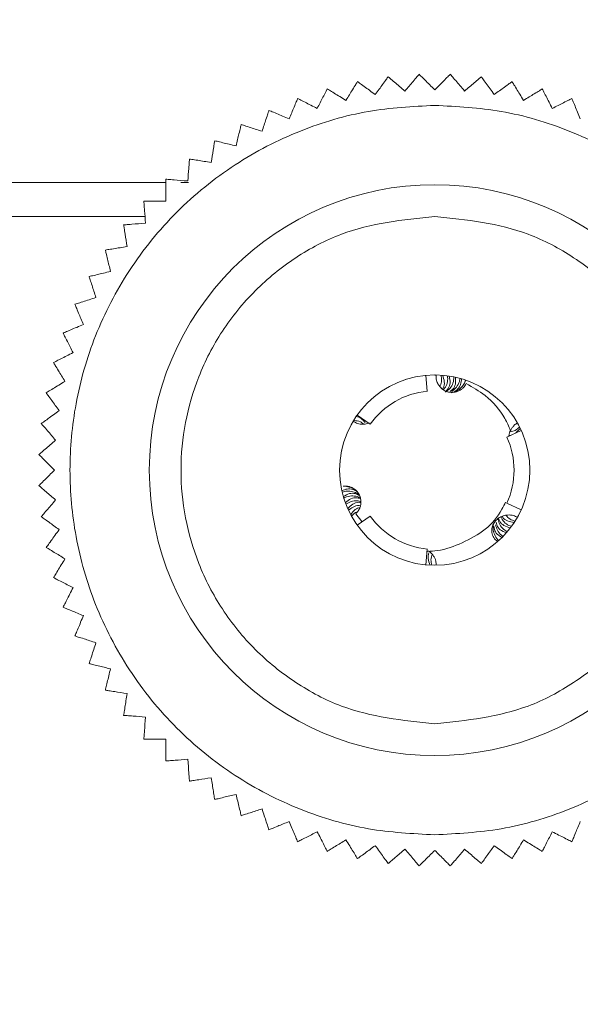
# Model space of a CAD drawing. Units: millimetres. Extents: x -44 to 4475, y 169 to 3206.
# Drawn here: x 1327 to 1345, y 2306 to 2337 of the extents above; entities that cross this region are included whole.
import ezdxf

# ---------------------------------------------------------------- set-up
doc = ezdxf.new("R2010")
doc.units = ezdxf.units.MM
doc.layers.add('2', color=7, linetype='Continuous')
doc.dimstyles.new('ISO-25', dxfattribs={"dimtxt": 2.5, "dimasz": 2.5, "dimexe": 1.25, "dimexo": 0.625, "dimtad": 1, "dimtxsty": 'Standard', "dimcen": 2.5, "dimadec": 0, "dimazin": 0, "dimtfac": 1, "dimtmove": 0, "dimatfit": 3, "dimfxl": 1, "dimarcsym": 0})

# ---------------------------------------------------------------- blocks, each defined once
blk = doc.blocks.new('*D468')
at = {"layer": '2', "color": 0, "linetype": 'ByBlock', "lineweight": -2}
for p, q in [((871.454, 2536.364), (871.454, 371.066)), ((1465.454, 2536.364), (1465.454, 371.066)), ((896.454, 372.316), (1440.454, 372.316))]:
    blk.add_line(p, q, dxfattribs=at)
at = {"layer": '2', "color": 0, "linetype": 'ByBlock'}
for points in [[(896.454, 376.483), (896.454, 368.15), (871.454, 372.316)], [(1440.454, 376.483), (1440.454, 368.15), (1465.454, 372.316)]]:
    blk.add_solid(points, dxfattribs=at)
at = {"layer": 'Defpoints', "color": 0, "linetype": 'ByBlock'}
for p in [(871.454, 2536.989), (1465.454, 2536.989), (1465.454, 372.316)]:
    blk.add_point(p, dxfattribs=at)
at = {"layer": '2', "color": 0, "linetype": 'ByBlock', "insert": (1168.454, 385.441), "char_height": 25, "attachment_point": 5}
blk.add_mtext('594', dxfattribs=at)
blk = doc.blocks.new('*D469')
at = {"layer": '2', "color": 0, "linetype": 'ByBlock', "lineweight": -2}
for p, q in [((2184.468, 2364.294), (428.407, 2364.294)), ((429.657, 2339.294), (429.657, 834.294)), ((2184.468, 809.294), (428.407, 809.294))]:
    blk.add_line(p, q, dxfattribs=at)
at = {"layer": '2', "color": 0, "linetype": 'ByBlock'}
for points in [[(425.491, 2339.294), (433.824, 2339.294), (429.657, 2364.294)], [(425.491, 834.294), (433.824, 834.294), (429.657, 809.294)]]:
    blk.add_solid(points, dxfattribs=at)
at = {"layer": 'Defpoints', "color": 0, "linetype": 'ByBlock'}
for p in [(2185.093, 2364.294), (429.657, 809.294), (2185.093, 809.294)]:
    blk.add_point(p, dxfattribs=at)
at = {"layer": '2', "color": 0, "linetype": 'ByBlock', "insert": (416.532, 1586.794), "char_height": 25, "attachment_point": 5, "rotation": 90}
blk.add_mtext('1555', dxfattribs=at)

msp = doc.modelspace()

# ---------------------------------------------------------------- linework, layer by layer
at = {"color": 8, "linetype": 'Continuous', "lineweight": 15}
for p, q in [((1331.976, 2332.366), (1004.932, 2332.366)), ((1332.686, 2332.366), (1332.45, 2332.366))]:
    msp.add_line(p, q, dxfattribs=at)
at = {"color": 7, "linetype": 'Continuous', "lineweight": 15}
for p, q in [((1331.32, 2331.294), (1005.588, 2331.294)), ((1340.499, 2326.294), (1340.499, 2326.29)), ((1339.53, 2326.149), (1339.537, 2326.151)), ((1340.219, 2325.783), (1340.173, 2326.281)), ((1337.979, 2324.991), (1338.008, 2325.032)), ((1338.415, 2324.742), (1338.008, 2325.031)), ((1342.726, 2324.336), (1343.181, 2324.544)), ((1342.847, 2324.55), (1342.846, 2324.547)), ((1343.151, 2324.607), (1343.013, 2324.467)), ((1337.52, 2323.922), (1337.519, 2323.916)), ((1342.726, 2322.253), (1343.181, 2322.044)), ((1337.932, 2321.67), (1337.93, 2321.673)), ((1338.157, 2321.672), (1337.965, 2321.921)), ((1338.415, 2321.847), (1338.008, 2321.558)), ((1340.219, 2320.805), (1340.173, 2320.308))]:
    msp.add_line(p, q, dxfattribs=at)
for radius in [9, 3]:
    msp.add_circle((1340.454, 2323.294), radius, dxfattribs=at)
for start, end in [(95.3757, 144.6243), (335.3757, 24.6243), (215.3757, 264.6243)]:
    msp.add_arc((1340.454, 2323.294), 2.5, start, end, dxfattribs=at)
for points, knots in [([(1338.986, 2335.698), (1338.968, 2335.674), (1338.933, 2335.625), (1338.792, 2335.431), (1338.659, 2335.249), (1338.578, 2335.137)], [0, 0, 0, 0, 0.280969, 0.560261, 1, 1, 1, 1]), ([(1339.513, 2335.247), (1339.397, 2335.347), (1339.211, 2335.505), (1339.041, 2335.651), (1339.002, 2335.684), (1338.986, 2335.698)], [0, 0, 0, 0, 0.486389, 0.776732, 1, 1, 1, 1]), ([(1339.963, 2335.775), (1339.944, 2335.752), (1339.905, 2335.706), (1339.749, 2335.524), (1339.603, 2335.353), (1339.513, 2335.247)], [0, 0, 0, 0, 0.280977, 0.560241, 1, 1, 1, 1]), ([(1340.454, 2335.284), (1340.346, 2335.392), (1340.173, 2335.565), (1340.015, 2335.723), (1339.979, 2335.759), (1339.963, 2335.775)], [0, 0, 0, 0, 0.486395, 0.77673, 1, 1, 1, 1]), ([(1340.944, 2335.775), (1340.923, 2335.754), (1340.88, 2335.711), (1340.711, 2335.542), (1340.551, 2335.382), (1340.454, 2335.284)], [0, 0, 0, 0, 0.280967, 0.560257, 1, 1, 1, 1]), ([(1341.394, 2335.247), (1341.295, 2335.364), (1341.137, 2335.549), (1340.991, 2335.719), (1340.958, 2335.758), (1340.944, 2335.775)], [0, 0, 0, 0, 0.486382, 0.776732, 1, 1, 1, 1]), ([(1341.922, 2335.698), (1341.899, 2335.678), (1341.853, 2335.639), (1341.671, 2335.484), (1341.5, 2335.337), (1341.394, 2335.247)], [0, 0, 0, 0, 0.280972, 0.560236, 1, 1, 1, 1]), ([(1342.329, 2335.137), (1342.24, 2335.26), (1342.096, 2335.458), (1341.965, 2335.639), (1341.935, 2335.68), (1341.922, 2335.698)], [0, 0, 0, 0, 0.486378, 0.776725, 1, 1, 1, 1]), ([(1337.063, 2335.315), (1337.05, 2335.289), (1337.023, 2335.235), (1336.914, 2335.022), (1336.811, 2334.821), (1336.749, 2334.698)], [0, 0, 0, 0, 0.28097, 0.560242, 1, 1, 1, 1]), ([(1337.655, 2334.953), (1337.524, 2335.033), (1337.316, 2335.16), (1337.126, 2335.278), (1337.082, 2335.304), (1337.063, 2335.315)], [0, 0, 0, 0, 0.486375, 0.776729, 1, 1, 1, 1]), ([(1338.017, 2335.544), (1338.001, 2335.519), (1337.97, 2335.468), (1337.845, 2335.264), (1337.727, 2335.071), (1337.655, 2334.953)], [0, 0, 0, 0, 0.280967, 0.560217, 1, 1, 1, 1]), ([(1338.578, 2335.137), (1338.454, 2335.227), (1338.257, 2335.37), (1338.076, 2335.502), (1338.035, 2335.531), (1338.017, 2335.544)], [0, 0, 0, 0, 0.486386, 0.776724, 1, 1, 1, 1]), ([(1342.89, 2335.544), (1342.866, 2335.527), (1342.818, 2335.492), (1342.624, 2335.351), (1342.441, 2335.218), (1342.329, 2335.137)], [0, 0, 0, 0, 0.28097, 0.560257, 1, 1, 1, 1]), ([(1343.253, 2334.953), (1343.173, 2335.083), (1343.045, 2335.291), (1342.928, 2335.482), (1342.902, 2335.526), (1342.89, 2335.544)], [0, 0, 0, 0, 0.486391, 0.776736, 1, 1, 1, 1]), ([(1343.844, 2335.315), (1343.818, 2335.3), (1343.767, 2335.268), (1343.563, 2335.143), (1343.371, 2335.025), (1343.253, 2334.953)], [0, 0, 0, 0, 0.28097, 0.560233, 1, 1, 1, 1]), ([(1344.159, 2334.698), (1344.089, 2334.834), (1343.979, 2335.051), (1343.877, 2335.251), (1343.854, 2335.296), (1343.844, 2335.315)], [0, 0, 0, 0, 0.486392, 0.776722, 1, 1, 1, 1]), ([(1336.131, 2335.012), (1336.119, 2334.985), (1336.096, 2334.929), (1336.005, 2334.708), (1335.918, 2334.499), (1335.865, 2334.372)], [0, 0, 0, 0, 0.280962, 0.560235, 1, 1, 1, 1]), ([(1336.749, 2334.698), (1336.612, 2334.767), (1336.395, 2334.878), (1336.196, 2334.979), (1336.15, 2335.002), (1336.131, 2335.012)], [0, 0, 0, 0, 0.486387, 0.776718, 1, 1, 1, 1]), ([(1344.777, 2335.012), (1344.75, 2334.999), (1344.696, 2334.972), (1344.483, 2334.863), (1344.282, 2334.76), (1344.159, 2334.698)], [0, 0, 0, 0, 0.280973, 0.560251, 1, 1, 1, 1]), ([(1345.042, 2334.372), (1344.984, 2334.513), (1344.89, 2334.738), (1344.805, 2334.945), (1344.785, 2334.992), (1344.777, 2335.012)], [0, 0, 0, 0, 0.486393, 0.77673, 1, 1, 1, 1]), ([(1340.454, 2334.794), (1339.752, 2334.757), (1338.307, 2334.68), (1336.164, 2334.04), (1334.103, 2332.98), (1332.264, 2331.484), (1330.77, 2329.645), (1329.702, 2327.584), (1329.086, 2325.441), (1328.889, 2323.294), (1329.086, 2321.148), (1329.702, 2319.005), (1330.77, 2316.944), (1332.264, 2315.105), (1334.103, 2313.609), (1336.164, 2312.548), (1338.307, 2311.909), (1339.752, 2311.832), (1340.454, 2311.794)], [0, 0, 0, 0, 0.058258, 0.120006, 0.184321, 0.250001, 0.31568, 0.379995, 0.441742, 0.499999, 0.558258, 0.620006, 0.684321, 0.75, 0.81568, 0.879994, 0.941742, 1, 1, 1, 1]), ([(1340.454, 2311.794), (1341.155, 2311.832), (1342.6, 2311.909), (1344.743, 2312.548), (1346.804, 2313.609), (1348.643, 2315.105), (1350.137, 2316.944), (1351.205, 2319.005), (1351.821, 2321.148), (1352.018, 2323.294), (1351.821, 2325.441), (1351.205, 2327.584), (1350.137, 2329.645), (1348.643, 2331.484), (1346.804, 2332.98), (1344.743, 2334.04), (1342.6, 2334.68), (1341.155, 2334.757), (1340.454, 2334.794)], [0, 0, 0, 0, 0.058258, 0.120005, 0.18432, 0.25, 0.315679, 0.379994, 0.441742, 0.500001, 0.558258, 0.620005, 0.68432, 0.749999, 0.81568, 0.879994, 0.941742, 1, 1, 1, 1]), ([(1335.225, 2334.637), (1335.215, 2334.609), (1335.197, 2334.551), (1335.123, 2334.324), (1335.053, 2334.109), (1335.01, 2333.978)], [0, 0, 0, 0, 0.280975, 0.560222, 1, 1, 1, 1]), ([(1335.865, 2334.372), (1335.724, 2334.43), (1335.499, 2334.524), (1335.292, 2334.609), (1335.245, 2334.629), (1335.225, 2334.637)], [0, 0, 0, 0, 0.486377, 0.776721, 1, 1, 1, 1]), ([(1334.351, 2334.192), (1334.344, 2334.163), (1334.33, 2334.104), (1334.274, 2333.872), (1334.221, 2333.652), (1334.189, 2333.518)], [0, 0, 0, 0, 0.280978, 0.560265, 1, 1, 1, 1]), ([(1335.01, 2333.978), (1334.865, 2334.025), (1334.633, 2334.1), (1334.42, 2334.169), (1334.372, 2334.185), (1334.351, 2334.192)], [0, 0, 0, 0, 0.486381, 0.776719, 1, 1, 1, 1]), ([(1333.515, 2333.68), (1333.51, 2333.65), (1333.501, 2333.591), (1333.463, 2333.354), (1333.428, 2333.131), (1333.406, 2332.995)], [0, 0, 0, 0, 0.280969, 0.560249, 1, 1, 1, 1]), ([(1334.189, 2333.518), (1334.04, 2333.553), (1333.803, 2333.61), (1333.585, 2333.663), (1333.536, 2333.674), (1333.515, 2333.68)], [0, 0, 0, 0, 0.486373, 0.776721, 1, 1, 1, 1]), ([(1332.721, 2333.103), (1332.719, 2333.073), (1332.714, 2333.013), (1332.695, 2332.775), (1332.678, 2332.55), (1332.667, 2332.412)], [0, 0, 0, 0, 0.280961, 0.560236, 1, 1, 1, 1]), ([(1333.406, 2332.995), (1333.255, 2333.018), (1333.014, 2333.057), (1332.793, 2333.092), (1332.743, 2333.1), (1332.721, 2333.103)], [0, 0, 0, 0, 0.486379, 0.776723, 1, 1, 1, 1]), ([(1331.976, 2332.466), (1331.976, 2332.436), (1331.976, 2332.376), (1331.976, 2332.137), (1331.976, 2331.911), (1331.976, 2331.773)], [0, 0, 0, 0, 0.280983, 0.560219, 1, 1, 1, 1]), ([(1332.667, 2332.412), (1332.515, 2332.424), (1332.271, 2332.443), (1332.048, 2332.46), (1331.998, 2332.464), (1331.976, 2332.466)], [0, 0, 0, 0, 0.48638, 0.776723, 1, 1, 1, 1]), ([(1331.282, 2331.773), (1331.284, 2331.743), (1331.289, 2331.683), (1331.308, 2331.444), (1331.326, 2331.219), (1331.336, 2331.081)], [0, 0, 0, 0, 0.280962, 0.560237, 1, 1, 1, 1]), ([(1331.976, 2331.773), (1331.823, 2331.773), (1331.579, 2331.773), (1331.355, 2331.773), (1331.304, 2331.773), (1331.282, 2331.773)], [0, 0, 0, 0, 0.486377, 0.7767246, 1, 1, 1, 1]), ([(1340.454, 2315.294), (1339.447, 2315.401), (1337.899, 2315.566), (1336.036, 2316.563), (1334.756, 2317.596), (1333.717, 2318.877), (1332.751, 2320.74), (1332.26, 2323.294), (1332.751, 2325.849), (1333.717, 2327.711), (1334.756, 2328.993), (1336.036, 2330.026), (1337.899, 2331.023), (1339.447, 2331.188), (1340.454, 2331.294)], [0, 0, 0, 0, 0.119729, 0.18418, 0.249999, 0.315819, 0.380272, 0.500001, 0.619727, 0.68418, 0.75, 0.815819, 0.880272, 1, 1, 1, 1]), ([(1340.454, 2331.294), (1341.46, 2331.188), (1343.008, 2331.023), (1344.871, 2330.026), (1346.151, 2328.993), (1347.19, 2327.711), (1348.156, 2325.849), (1348.647, 2323.294), (1348.156, 2320.74), (1347.19, 2318.877), (1346.151, 2317.596), (1344.871, 2316.563), (1343.008, 2315.566), (1341.46, 2315.401), (1340.454, 2315.294)], [0, 0, 0, 0, 0.119728, 0.184181, 0.25, 0.315819, 0.380273, 0.499999, 0.619728, 0.684181, 0.750001, 0.81582, 0.880272, 1, 1, 1, 1]), ([(1331.336, 2331.081), (1331.184, 2331.069), (1330.941, 2331.05), (1330.718, 2331.033), (1330.667, 2331.029), (1330.645, 2331.027)], [0, 0, 0, 0, 0.48638, 0.776723, 1, 1, 1, 1]), ([(1330.645, 2331.027), (1330.65, 2330.997), (1330.659, 2330.938), (1330.697, 2330.702), (1330.732, 2330.479), (1330.754, 2330.342)], [0, 0, 0, 0, 0.280979, 0.560233, 1, 1, 1, 1]), ([(1330.754, 2330.342), (1330.603, 2330.318), (1330.362, 2330.28), (1330.141, 2330.245), (1330.09, 2330.237), (1330.069, 2330.234)], [0, 0, 0, 0, 0.486379, 0.776723, 1, 1, 1, 1]), ([(1330.069, 2330.234), (1330.076, 2330.204), (1330.09, 2330.146), (1330.146, 2329.913), (1330.198, 2329.694), (1330.231, 2329.559)], [0, 0, 0, 0, 0.280979, 0.560264, 1, 1, 1, 1]), ([(1330.231, 2329.559), (1330.082, 2329.524), (1329.845, 2329.467), (1329.627, 2329.414), (1329.578, 2329.403), (1329.556, 2329.397)], [0, 0, 0, 0, 0.486386, 0.77672, 1, 1, 1, 1]), ([(1329.556, 2329.397), (1329.566, 2329.369), (1329.584, 2329.312), (1329.658, 2329.084), (1329.728, 2328.869), (1329.771, 2328.738)], [0, 0, 0, 0, 0.280975, 0.560261, 1, 1, 1, 1]), ([(1329.771, 2328.738), (1329.625, 2328.691), (1329.393, 2328.615), (1329.18, 2328.546), (1329.132, 2328.53), (1329.111, 2328.524)], [0, 0, 0, 0, 0.486384, 0.776723, 1, 1, 1, 1]), ([(1329.111, 2328.524), (1329.123, 2328.496), (1329.145, 2328.44), (1329.237, 2328.219), (1329.324, 2328.011), (1329.376, 2327.883)], [0, 0, 0, 0, 0.280989, 0.560265, 1, 1, 1, 1]), ([(1329.376, 2327.883), (1329.235, 2327.824), (1329.01, 2327.731), (1328.803, 2327.645), (1328.756, 2327.626), (1328.736, 2327.617)], [0, 0, 0, 0, 0.486386, 0.776725, 1, 1, 1, 1]), ([(1328.736, 2327.617), (1328.749, 2327.591), (1328.777, 2327.537), (1328.885, 2327.324), (1328.988, 2327.123), (1329.051, 2327)], [0, 0, 0, 0, 0.28097, 0.560242, 1, 1, 1, 1]), ([(1329.051, 2327), (1328.914, 2326.93), (1328.697, 2326.819), (1328.498, 2326.718), (1328.452, 2326.695), (1328.433, 2326.685)], [0, 0, 0, 0, 0.48638, 0.77672, 1, 1, 1, 1]), ([(1328.433, 2326.685), (1328.448, 2326.659), (1328.48, 2326.608), (1328.605, 2326.404), (1328.723, 2326.211), (1328.795, 2326.093)], [0, 0, 0, 0, 0.28097, 0.560254, 1, 1, 1, 1]), ([(1340.454, 2326.294), (1340.457, 2326.294), (1340.466, 2326.293), (1340.481, 2326.292), (1340.493, 2326.291), (1340.499, 2326.29)], [0, 0, 0, 0, 0.2022586, 0.601229, 1, 1, 1, 1]), ([(1340.499, 2326.29), (1340.498, 2326.263), (1340.495, 2326.208), (1340.511, 2326.106), (1340.543, 2326.038), (1340.564, 2325.995)], [0, 0, 0, 0, 0.2678664, 0.5358709, 1, 1, 1, 1]), ([(1340.63, 2325.963), (1340.648, 2326.014), (1340.684, 2326.121), (1340.662, 2326.231), (1340.651, 2326.288)], [0, 0, 0, 0, 0.480038, 1, 1, 1, 1]), ([(1328.795, 2326.093), (1328.665, 2326.014), (1328.457, 2325.886), (1328.266, 2325.769), (1328.223, 2325.743), (1328.204, 2325.731)], [0, 0, 0, 0, 0.4863878, 0.776718, 1, 1, 1, 1]), ([(1340.564, 2325.995), (1340.596, 2325.949), (1340.645, 2325.88), (1340.737, 2325.815), (1340.812, 2325.778), (1340.891, 2325.754), (1340.974, 2325.743), (1341.058, 2325.746), (1341.139, 2325.763), (1341.217, 2325.793), (1341.289, 2325.836), (1341.352, 2325.89), (1341.406, 2325.952), (1341.432, 2326), (1341.445, 2326.024)], [0, 0, 0, 0, 0.155682, 0.232672, 0.309656, 0.386642, 0.463624, 0.540618, 0.6176, 0.694593, 0.771575, 0.84856, 0.923269, 1, 1, 1, 1]), ([(1340.701, 2326.284), (1340.724, 2326.215), (1340.768, 2326.084), (1340.752, 2325.926), (1340.705, 2325.861), (1340.695, 2325.848)], [0, 0, 0, 0, 0.473843, 0.895059, 1, 1, 1, 1]), ([(1340.72, 2325.83), (1340.744, 2325.855), (1340.815, 2325.929), (1340.866, 2326.084), (1340.861, 2326.207), (1340.858, 2326.267)], [0, 0, 0, 0, 0.206227, 0.615449, 1, 1, 1, 1]), ([(1340.907, 2326.26), (1340.923, 2326.188), (1340.952, 2326.054), (1340.899, 2325.876), (1340.822, 2325.795), (1340.789, 2325.761)], [0, 0, 0, 0, 0.397501, 0.745173, 1, 1, 1, 1]), ([(1340.797, 2325.756), (1340.847, 2325.793), (1340.949, 2325.87), (1341.041, 2326.039), (1341.054, 2326.166), (1341.06, 2326.233)], [0, 0, 0, 0, 0.3059906, 0.6364995, 1, 1, 1, 1]), ([(1341.108, 2326.222), (1341.112, 2326.15), (1341.121, 2326.016), (1341.05, 2325.858), (1340.971, 2325.801), (1340.944, 2325.782)], [0, 0, 0, 0, 0.434018, 0.805901, 1, 1, 1, 1]), ([(1340.955, 2325.768), (1340.974, 2325.776), (1341.047, 2325.809), (1341.147, 2325.919), (1341.227, 2326.055), (1341.246, 2326.153), (1341.253, 2326.186)], [0, 0, 0, 0, 0.103962, 0.421297, 0.803514, 1, 1, 1, 1]), ([(1340.979, 2325.735), (1341.018, 2325.744), (1341.122, 2325.769), (1341.262, 2325.864), (1341.374, 2325.992), (1341.413, 2326.089), (1341.43, 2326.131)], [0, 0, 0, 0, 0.177453, 0.473707, 0.77492, 1, 1, 1, 1]), ([(1341.297, 2326.174), (1341.292, 2326.113), (1341.283, 2325.992), (1341.185, 2325.847), (1341.084, 2325.761), (1341.014, 2325.748), (1341.005, 2325.747)], [0, 0, 0, 0, 0.325895, 0.652611, 0.953147, 1, 1, 1, 1]), ([(1341.445, 2326.024), (1341.65, 2325.907), (1342.131, 2325.632), (1342.598, 2325.09), (1342.788, 2324.675), (1342.846, 2324.547)], [0, 0, 0, 0, 0.340413, 0.797534, 1, 1, 1, 1]), ([(1328.204, 2325.731), (1328.221, 2325.707), (1328.257, 2325.658), (1328.397, 2325.465), (1328.53, 2325.282), (1328.611, 2325.17)], [0, 0, 0, 0, 0.280969, 0.560261, 1, 1, 1, 1]), ([(1328.611, 2325.17), (1328.488, 2325.08), (1328.29, 2324.937), (1328.109, 2324.805), (1328.068, 2324.775), (1328.05, 2324.762)], [0, 0, 0, 0, 0.48638, 0.776715, 1, 1, 1, 1]), ([(1328.05, 2324.762), (1328.07, 2324.74), (1328.109, 2324.694), (1328.264, 2324.512), (1328.411, 2324.34), (1328.501, 2324.235)], [0, 0, 0, 0, 0.28098, 0.560242, 1, 1, 1, 1]), ([(1337.879, 2324.834), (1337.902, 2324.819), (1337.949, 2324.789), (1338.046, 2324.75), (1338.122, 2324.744), (1338.17, 2324.74)], [0, 0, 0, 0, 0.267593, 0.535094, 1, 1, 1, 1]), ([(1337.893, 2324.858), (1337.969, 2324.852), (1338.088, 2324.844), (1338.176, 2324.772), (1338.208, 2324.746)], [0, 0, 0, 0, 0.633938, 1, 1, 1, 1]), ([(1338.262, 2324.791), (1338.223, 2324.838), (1338.145, 2324.93), (1338.034, 2324.97), (1337.979, 2324.991)], [0, 0, 0, 0, 0.506864, 1, 1, 1, 1]), ([(1338.17, 2324.74), (1338.227, 2324.744), (1338.301, 2324.75), (1338.368, 2324.782), (1338.384, 2324.79)], [0, 0, 0, 0, 0.761576, 1, 1, 1, 1]), ([(1342.847, 2324.55), (1342.863, 2324.578), (1342.894, 2324.636), (1342.964, 2324.718), (1343.024, 2324.759), (1343.059, 2324.782)], [0, 0, 0, 0, 0.300067, 0.600067, 1, 1, 1, 1]), ([(1342.846, 2324.547), (1342.818, 2324.496), (1342.789, 2324.444), (1342.789, 2324.387), (1342.789, 2324.385)], [0, 0, 0, 0, 0.974398, 1, 1, 1, 1]), ([(1342.829, 2324.499), (1342.886, 2324.511), (1343, 2324.535), (1343.086, 2324.613), (1343.129, 2324.652)], [0, 0, 0, 0, 0.49809, 1, 1, 1, 1]), ([(1328.501, 2324.235), (1328.384, 2324.136), (1328.199, 2323.978), (1328.029, 2323.832), (1327.99, 2323.799), (1327.973, 2323.785)], [0, 0, 0, 0, 0.486359, 0.776714, 1, 1, 1, 1]), ([(1342.859, 2324.398), (1342.847, 2324.392), (1342.825, 2324.38), (1342.8, 2324.384), (1342.789, 2324.385)], [0, 0, 0, 0, 0.544466, 1, 1, 1, 1]), ([(1327.973, 2323.785), (1327.995, 2323.764), (1328.037, 2323.721), (1328.206, 2323.552), (1328.366, 2323.392), (1328.464, 2323.294)], [0, 0, 0, 0, 0.280972, 0.560241, 1, 1, 1, 1]), ([(1328.464, 2323.294), (1328.356, 2323.186), (1328.183, 2323.014), (1328.025, 2322.856), (1327.989, 2322.82), (1327.973, 2322.804)], [0, 0, 0, 0, 0.486395, 0.77673, 1, 1, 1, 1]), ([(1327.973, 2322.804), (1327.996, 2322.785), (1328.042, 2322.746), (1328.224, 2322.59), (1328.396, 2322.443), (1328.501, 2322.354)], [0, 0, 0, 0, 0.280972, 0.560267, 1, 1, 1, 1]), ([(1337.525, 2322.646), (1337.58, 2322.668), (1337.69, 2322.714), (1337.864, 2322.692), (1337.993, 2322.632), (1338.041, 2322.566), (1338.054, 2322.549)], [0, 0, 0, 0, 0.308002, 0.616856, 0.899688, 1, 1, 1, 1]), ([(1338.079, 2322.502), (1338.061, 2322.517), (1338.001, 2322.571), (1337.864, 2322.619), (1337.695, 2322.643), (1337.585, 2322.615), (1337.535, 2322.602)], [0, 0, 0, 0, 0.109824, 0.387039, 0.722184, 1, 1, 1, 1]), ([(1338.06, 2322.04), (1338.065, 2322.048), (1338.075, 2322.066), (1338.087, 2322.093), (1338.102, 2322.131), (1338.113, 2322.17), (1338.121, 2322.21), (1338.125, 2322.24), (1338.127, 2322.27), (1338.127, 2322.3), (1338.125, 2322.34), (1338.119, 2322.38), (1338.11, 2322.42), (1338.101, 2322.449), (1338.087, 2322.486), (1338.07, 2322.523), (1338.049, 2322.558), (1338.027, 2322.591), (1338.001, 2322.622), (1337.973, 2322.651), (1337.95, 2322.671), (1337.919, 2322.697), (1337.885, 2322.719), (1337.849, 2322.738), (1337.822, 2322.75), (1337.794, 2322.761), (1337.765, 2322.771), (1337.735, 2322.778), (1337.696, 2322.785), (1337.655, 2322.789), (1337.616, 2322.79), (1337.589, 2322.788), (1337.571, 2322.786), (1337.563, 2322.785)], [0, 0, 0, 0, 0.027168, 0.054402, 0.08158, 0.136066, 0.16332, 0.190525, 0.217728, 0.244918, 0.272143, 0.32659, 0.353816, 0.381042, 0.408203, 0.462728, 0.489924, 0.517137, 0.571598, 0.598826, 0.626026, 0.653227, 0.707723, 0.73493, 0.762119, 0.78933, 0.816547, 0.843744, 0.870946, 0.925437, 0.952641, 0.976294, 1, 1, 1, 1]), ([(1338.033, 2322.579), (1338.011, 2322.604), (1337.945, 2322.678), (1337.803, 2322.753), (1337.663, 2322.786), (1337.583, 2322.785), (1337.563, 2322.785)], [0, 0, 0, 0, 0.175524, 0.523235, 0.876944, 1, 1, 1, 1]), ([(1337.572, 2322.46), (1337.634, 2322.497), (1337.75, 2322.566), (1337.938, 2322.57), (1338.039, 2322.515), (1338.084, 2322.491)], [0, 0, 0, 0, 0.396107, 0.732759, 1, 1, 1, 1]), ([(1328.501, 2322.354), (1328.401, 2322.238), (1328.243, 2322.052), (1328.098, 2321.882), (1328.065, 2321.843), (1328.05, 2321.826)], [0, 0, 0, 0, 0.486383, 0.776729, 1, 1, 1, 1]), ([(1338.112, 2322.409), (1338.077, 2322.427), (1337.985, 2322.475), (1337.813, 2322.486), (1337.671, 2322.458), (1337.598, 2322.42), (1337.586, 2322.414)], [0, 0, 0, 0, 0.20161, 0.533984, 0.924888, 1, 1, 1, 1]), ([(1337.635, 2322.269), (1337.691, 2322.315), (1337.796, 2322.4), (1337.963, 2322.438), (1338.052, 2322.409), (1338.081, 2322.399)], [0, 0, 0, 0, 0.439053, 0.820697, 1, 1, 1, 1]), ([(1338.127, 2322.297), (1338.087, 2322.309), (1337.982, 2322.341), (1337.813, 2322.315), (1337.705, 2322.253), (1337.652, 2322.222)], [0, 0, 0, 0, 0.237195, 0.622173, 1, 1, 1, 1]), ([(1337.712, 2322.077), (1337.762, 2322.13), (1337.857, 2322.23), (1338.013, 2322.288), (1338.102, 2322.277), (1338.127, 2322.273)], [0, 0, 0, 0, 0.448177, 0.844255, 1, 1, 1, 1]), ([(1342.687, 2322.287), (1342.65, 2322.212), (1342.492, 2321.89), (1342.074, 2321.379), (1341.574, 2321.129), (1341.321, 2321.003)], [0, 0, 0, 0, 0.131962, 0.561311, 1, 1, 1, 1]), ([(1338.112, 2322.169), (1338.096, 2322.172), (1338.013, 2322.184), (1337.876, 2322.139), (1337.779, 2322.066), (1337.733, 2322.031)], [0, 0, 0, 0, 0.107213, 0.577795, 1, 1, 1, 1]), ([(1337.803, 2321.889), (1337.847, 2321.95), (1337.925, 2322.058), (1338.045, 2322.1), (1338.097, 2322.119)], [0, 0, 0, 0, 0.565872, 1, 1, 1, 1]), ([(1338.015, 2321.975), (1337.996, 2321.969), (1337.921, 2321.946), (1337.867, 2321.889), (1337.827, 2321.846)], [0, 0, 0, 0, 0.261207, 1, 1, 1, 1]), ([(1337.965, 2321.921), (1337.975, 2321.931), (1337.996, 2321.951), (1338.029, 2321.99), (1338.049, 2322.021), (1338.06, 2322.04)], [0, 0, 0, 0, 0.286984, 0.573891, 1, 1, 1, 1]), ([(1328.05, 2321.826), (1328.075, 2321.809), (1328.123, 2321.773), (1328.317, 2321.633), (1328.5, 2321.5), (1328.611, 2321.419)], [0, 0, 0, 0, 0.280977, 0.560237, 1, 1, 1, 1]), ([(1342.435, 2321.041), (1342.391, 2321.08), (1342.303, 2321.157), (1342.242, 2321.321), (1342.249, 2321.489), (1342.314, 2321.635), (1342.413, 2321.747), (1342.537, 2321.828), (1342.653, 2321.868), (1342.725, 2321.876), (1342.748, 2321.879)], [0, 0, 0, 0, 0.158612, 0.317697, 0.462658, 0.58755, 0.700217, 0.813787, 0.940274, 1, 1, 1, 1]), ([(1342.708, 2321.314), (1342.641, 2321.343), (1342.517, 2321.397), (1342.409, 2321.528), (1342.394, 2321.62), (1342.39, 2321.649)], [0, 0, 0, 0, 0.442411, 0.82458, 1, 1, 1, 1]), ([(1342.444, 2321.778), (1342.453, 2321.724), (1342.474, 2321.605), (1342.58, 2321.454), (1342.686, 2321.386), (1342.739, 2321.351)], [0, 0, 0, 0, 0.283804, 0.636431, 1, 1, 1, 1]), ([(1342.838, 2321.474), (1342.767, 2321.493), (1342.635, 2321.53), (1342.507, 2321.648), (1342.474, 2321.74), (1342.463, 2321.772)], [0, 0, 0, 0, 0.42717, 0.802907, 1, 1, 1, 1]), ([(1342.552, 2321.825), (1342.561, 2321.797), (1342.593, 2321.703), (1342.703, 2321.59), (1342.815, 2321.538), (1342.868, 2321.514)], [0, 0, 0, 0, 0.186987, 0.6115, 1, 1, 1, 1]), ([(1342.958, 2321.643), (1342.887, 2321.656), (1342.751, 2321.679), (1342.621, 2321.761), (1342.587, 2321.828), (1342.583, 2321.836)], [0, 0, 0, 0, 0.493212, 0.933466, 1, 1, 1, 1]), ([(1342.693, 2321.871), (1342.735, 2321.826), (1342.817, 2321.737), (1342.93, 2321.702), (1342.986, 2321.685)], [0, 0, 0, 0, 0.512814, 1, 1, 1, 1]), ([(1342.748, 2321.879), (1342.781, 2321.88), (1342.847, 2321.881), (1342.954, 2321.861), (1343.021, 2321.828), (1343.06, 2321.809)], [0, 0, 0, 0, 0.295583, 0.591126, 1, 1, 1, 1]), ([(1328.611, 2321.419), (1328.522, 2321.295), (1328.378, 2321.098), (1328.247, 2320.917), (1328.217, 2320.876), (1328.204, 2320.858)], [0, 0, 0, 0, 0.486378, 0.776725, 1, 1, 1, 1]), ([(1342.302, 2321.589), (1342.298, 2321.54), (1342.287, 2321.43), (1342.331, 2321.259), (1342.401, 2321.138), (1342.458, 2321.08), (1342.467, 2321.071)], [0, 0, 0, 0, 0.244597, 0.551681, 0.924209, 1, 1, 1, 1]), ([(1342.571, 2321.17), (1342.52, 2321.201), (1342.417, 2321.264), (1342.328, 2321.397), (1342.322, 2321.494), (1342.32, 2321.528)], [0, 0, 0, 0, 0.392826, 0.786561, 1, 1, 1, 1]), ([(1342.372, 2321.569), (1342.388, 2321.513), (1342.423, 2321.388), (1342.516, 2321.27), (1342.587, 2321.216), (1342.604, 2321.203)], [0, 0, 0, 0, 0.381002, 0.85069, 1, 1, 1, 1]), ([(1328.204, 2320.858), (1328.229, 2320.842), (1328.281, 2320.811), (1328.485, 2320.686), (1328.677, 2320.568), (1328.795, 2320.495)], [0, 0, 0, 0, 0.28097, 0.560233, 1, 1, 1, 1]), ([(1341.321, 2321.003), (1341.064, 2320.898), (1340.71, 2320.753), (1340.331, 2320.736), (1340.227, 2320.731)], [0, 0, 0, 0, 0.724343, 1, 1, 1, 1]), ([(1340.261, 2320.747), (1340.294, 2320.723), (1340.35, 2320.681), (1340.389, 2320.628), (1340.405, 2320.605)], [0, 0, 0, 0, 0.5825414, 1, 1, 1, 1]), ([(1328.795, 2320.495), (1328.715, 2320.365), (1328.588, 2320.157), (1328.471, 2319.966), (1328.444, 2319.923), (1328.433, 2319.904)], [0, 0, 0, 0, 0.486397, 0.776717, 1, 1, 1, 1]), ([(1340.311, 2320.298), (1340.281, 2320.367), (1340.227, 2320.495), (1340.254, 2320.627), (1340.267, 2320.688)], [0, 0, 0, 0, 0.536885, 1, 1, 1, 1]), ([(1340.371, 2320.648), (1340.353, 2320.587), (1340.318, 2320.469), (1340.347, 2320.352), (1340.36, 2320.296)], [0, 0, 0, 0, 0.522073, 1, 1, 1, 1]), ([(1340.405, 2320.605), (1340.423, 2320.577), (1340.457, 2320.521), (1340.494, 2320.416), (1340.498, 2320.34), (1340.501, 2320.295)], [0, 0, 0, 0, 0.291974, 0.583695, 1, 1, 1, 1]), ([(1328.433, 2319.904), (1328.459, 2319.891), (1328.513, 2319.863), (1328.726, 2319.755), (1328.927, 2319.652), (1329.051, 2319.589)], [0, 0, 0, 0, 0.280973, 0.560251, 1, 1, 1, 1]), ([(1329.051, 2319.589), (1328.981, 2319.453), (1328.87, 2319.236), (1328.769, 2319.036), (1328.746, 2318.991), (1328.736, 2318.971)], [0, 0, 0, 0, 0.486389, 0.776723, 1, 1, 1, 1]), ([(1328.736, 2318.971), (1328.764, 2318.96), (1328.819, 2318.937), (1329.04, 2318.845), (1329.249, 2318.759), (1329.376, 2318.706)], [0, 0, 0, 0, 0.28097, 0.560231, 1, 1, 1, 1]), ([(1329.376, 2318.706), (1329.318, 2318.565), (1329.225, 2318.34), (1329.139, 2318.133), (1329.119, 2318.086), (1329.111, 2318.065)], [0, 0, 0, 0, 0.486374, 0.776721, 1, 1, 1, 1]), ([(1329.111, 2318.065), (1329.14, 2318.056), (1329.197, 2318.038), (1329.424, 2317.964), (1329.639, 2317.894), (1329.771, 2317.851)], [0, 0, 0, 0, 0.280971, 0.560244, 1, 1, 1, 1]), ([(1329.771, 2317.851), (1329.723, 2317.706), (1329.648, 2317.474), (1329.579, 2317.261), (1329.563, 2317.213), (1329.556, 2317.192)], [0, 0, 0, 0, 0.486383, 0.776724, 1, 1, 1, 1]), ([(1329.556, 2317.192), (1329.585, 2317.185), (1329.644, 2317.171), (1329.876, 2317.115), (1330.096, 2317.062), (1330.231, 2317.03)], [0, 0, 0, 0, 0.280971, 0.560239, 1, 1, 1, 1]), ([(1330.231, 2317.03), (1330.195, 2316.881), (1330.138, 2316.644), (1330.086, 2316.426), (1330.074, 2316.377), (1330.069, 2316.355)], [0, 0, 0, 0, 0.486385, 0.7767, 1, 1, 1, 1]), ([(1330.069, 2316.355), (1330.098, 2316.351), (1330.158, 2316.341), (1330.394, 2316.304), (1330.617, 2316.269), (1330.754, 2316.247)], [0, 0, 0, 0, 0.280974, 0.560244, 1, 1, 1, 1]), ([(1330.754, 2316.247), (1330.73, 2316.096), (1330.692, 2315.855), (1330.657, 2315.634), (1330.649, 2315.584), (1330.645, 2315.562)], [0, 0, 0, 0, 0.48635, 0.776721, 1, 1, 1, 1]), ([(1330.645, 2315.562), (1330.675, 2315.56), (1330.735, 2315.555), (1330.973, 2315.536), (1331.199, 2315.518), (1331.336, 2315.508)], [0, 0, 0, 0, 0.280975, 0.560248, 1, 1, 1, 1]), ([(1331.336, 2315.508), (1331.324, 2315.355), (1331.305, 2315.112), (1331.288, 2314.889), (1331.284, 2314.838), (1331.282, 2314.816)], [0, 0, 0, 0, 0.486366, 0.776722, 1, 1, 1, 1]), ([(1331.282, 2314.816), (1331.312, 2314.816), (1331.372, 2314.816), (1331.611, 2314.816), (1331.837, 2314.816), (1331.976, 2314.816)], [0, 0, 0, 0, 0.28097, 0.560238, 1, 1, 1, 1]), ([(1331.976, 2314.816), (1331.976, 2314.663), (1331.976, 2314.419), (1331.976, 2314.196), (1331.976, 2314.145), (1331.976, 2314.123)], [0, 0, 0, 0, 0.486385, 0.776712, 1, 1, 1, 1]), ([(1331.976, 2314.123), (1332.005, 2314.125), (1332.065, 2314.13), (1332.304, 2314.149), (1332.529, 2314.166), (1332.667, 2314.177)], [0, 0, 0, 0, 0.280977, 0.56024, 1, 1, 1, 1]), ([(1332.667, 2314.177), (1332.679, 2314.025), (1332.698, 2313.782), (1332.716, 2313.558), (1332.72, 2313.508), (1332.721, 2313.486)], [0, 0, 0, 0, 0.486367, 0.776723, 1, 1, 1, 1]), ([(1332.721, 2313.486), (1332.751, 2313.491), (1332.81, 2313.5), (1333.046, 2313.537), (1333.27, 2313.573), (1333.406, 2313.594)], [0, 0, 0, 0, 0.280975, 0.56025, 1, 1, 1, 1]), ([(1333.406, 2313.594), (1333.43, 2313.443), (1333.468, 2313.202), (1333.503, 2312.981), (1333.511, 2312.931), (1333.515, 2312.909)], [0, 0, 0, 0, 0.48639, 0.776725, 1, 1, 1, 1]), ([(1333.515, 2312.909), (1333.544, 2312.916), (1333.602, 2312.93), (1333.835, 2312.986), (1334.055, 2313.039), (1334.189, 2313.071)], [0, 0, 0, 0, 0.280974, 0.560241, 1, 1, 1, 1]), ([(1334.189, 2313.071), (1334.225, 2312.923), (1334.282, 2312.685), (1334.334, 2312.468), (1334.346, 2312.418), (1334.351, 2312.397)], [0, 0, 0, 0, 0.486418, 0.776726, 1, 1, 1, 1]), ([(1334.351, 2312.397), (1334.379, 2312.406), (1334.436, 2312.425), (1334.664, 2312.499), (1334.879, 2312.569), (1335.01, 2312.611)], [0, 0, 0, 0, 0.280973, 0.560239, 1, 1, 1, 1]), ([(1335.01, 2312.611), (1335.058, 2312.466), (1335.133, 2312.234), (1335.202, 2312.021), (1335.218, 2311.973), (1335.225, 2311.952)], [0, 0, 0, 0, 0.48638, 0.776722, 1, 1, 1, 1]), ([(1335.225, 2311.952), (1335.252, 2311.963), (1335.308, 2311.986), (1335.529, 2312.078), (1335.738, 2312.164), (1335.865, 2312.217)], [0, 0, 0, 0, 0.280976, 0.560252, 1, 1, 1, 1]), ([(1335.865, 2312.217), (1335.924, 2312.076), (1336.017, 2311.851), (1336.103, 2311.644), (1336.122, 2311.597), (1336.131, 2311.576)], [0, 0, 0, 0, 0.486361, 0.776707, 1, 1, 1, 1]), ([(1344.777, 2311.576), (1344.788, 2311.604), (1344.811, 2311.66), (1344.903, 2311.881), (1344.989, 2312.089), (1345.042, 2312.217)], [0, 0, 0, 0, 0.280991, 0.560268, 1, 1, 1, 1]), ([(1336.131, 2311.576), (1336.158, 2311.59), (1336.211, 2311.617), (1336.424, 2311.726), (1336.625, 2311.829), (1336.749, 2311.891)], [0, 0, 0, 0, 0.2809697, 0.5602447, 1, 1, 1, 1]), ([(1336.749, 2311.891), (1336.818, 2311.755), (1336.929, 2311.538), (1337.03, 2311.338), (1337.053, 2311.293), (1337.063, 2311.273)], [0, 0, 0, 0, 0.486389, 0.776723, 1, 1, 1, 1]), ([(1343.844, 2311.273), (1343.858, 2311.3), (1343.885, 2311.354), (1343.994, 2311.567), (1344.096, 2311.768), (1344.159, 2311.891)], [0, 0, 0, 0, 0.280969, 0.560244, 1, 1, 1, 1]), ([(1344.159, 2311.891), (1344.295, 2311.822), (1344.512, 2311.711), (1344.712, 2311.61), (1344.757, 2311.586), (1344.777, 2311.576)], [0, 0, 0, 0, 0.486382, 0.776715, 1, 1, 1, 1]), ([(1337.063, 2311.273), (1337.089, 2311.289), (1337.14, 2311.32), (1337.344, 2311.445), (1337.537, 2311.564), (1337.655, 2311.636)], [0, 0, 0, 0, 0.28097, 0.560233, 1, 1, 1, 1]), ([(1337.655, 2311.636), (1337.735, 2311.505), (1337.862, 2311.297), (1337.979, 2311.107), (1338.006, 2311.063), (1338.017, 2311.044)], [0, 0, 0, 0, 0.486397, 0.776717, 1, 1, 1, 1]), ([(1338.017, 2311.044), (1338.041, 2311.062), (1338.09, 2311.097), (1338.283, 2311.238), (1338.466, 2311.371), (1338.578, 2311.452)], [0, 0, 0, 0, 0.28097, 0.560257, 1, 1, 1, 1]), ([(1338.578, 2311.452), (1338.668, 2311.328), (1338.811, 2311.131), (1338.943, 2310.95), (1338.973, 2310.909), (1338.986, 2310.891)], [0, 0, 0, 0, 0.486378, 0.776725, 1, 1, 1, 1]), ([(1341.922, 2310.891), (1341.939, 2310.915), (1341.975, 2310.964), (1342.115, 2311.157), (1342.248, 2311.34), (1342.329, 2311.452)], [0, 0, 0, 0, 0.280989, 0.560255, 1, 1, 1, 1]), ([(1342.329, 2311.452), (1342.453, 2311.362), (1342.65, 2311.219), (1342.831, 2311.087), (1342.873, 2311.057), (1342.89, 2311.044)], [0, 0, 0, 0, 0.486384, 0.776729, 1, 1, 1, 1]), ([(1342.89, 2311.044), (1342.906, 2311.07), (1342.937, 2311.121), (1343.062, 2311.325), (1343.181, 2311.518), (1343.253, 2311.636)], [0, 0, 0, 0, 0.28097, 0.560254, 1, 1, 1, 1]), ([(1343.253, 2311.636), (1343.383, 2311.556), (1343.591, 2311.428), (1343.782, 2311.312), (1343.825, 2311.285), (1343.844, 2311.273)], [0, 0, 0, 0, 0.486379, 0.776717, 1, 1, 1, 1]), ([(1338.986, 2310.891), (1339.009, 2310.911), (1339.054, 2310.95), (1339.236, 2311.105), (1339.408, 2311.252), (1339.513, 2311.341)], [0, 0, 0, 0, 0.28097, 0.56023, 1, 1, 1, 1]), ([(1339.513, 2311.341), (1339.612, 2311.225), (1339.771, 2311.04), (1339.916, 2310.87), (1339.949, 2310.831), (1339.963, 2310.814)], [0, 0, 0, 0, 0.486391, 0.776714, 1, 1, 1, 1]), ([(1339.963, 2310.814), (1339.985, 2310.835), (1340.027, 2310.878), (1340.196, 2311.047), (1340.356, 2311.207), (1340.454, 2311.304)], [0, 0, 0, 0, 0.280965, 0.560253, 1, 1, 1, 1]), ([(1340.454, 2311.304), (1340.562, 2311.196), (1340.734, 2311.024), (1340.893, 2310.866), (1340.928, 2310.83), (1340.944, 2310.814)], [0, 0, 0, 0, 0.48639, 0.776728, 1, 1, 1, 1]), ([(1340.944, 2310.814), (1340.964, 2310.837), (1341.003, 2310.883), (1341.158, 2311.065), (1341.305, 2311.236), (1341.394, 2311.341)], [0, 0, 0, 0, 0.280975, 0.560236, 1, 1, 1, 1]), ([(1341.394, 2311.341), (1341.511, 2311.242), (1341.696, 2311.084), (1341.866, 2310.938), (1341.905, 2310.905), (1341.922, 2310.891)], [0, 0, 0, 0, 0.48639, 0.776715, 1, 1, 1, 1])]:
    msp.add_open_spline(points, degree=3, knots=knots, dxfattribs=at)

# ---------------------------------------------------------------- dimensions: what is measured, and where the dimension line sits
at = {"layer": '2', "color": 4, "linetype": 'ByBlock'}
dim = msp.add_linear_dim(base=(1465.454, 372.316), p1=(871.454, 2536.989), p2=(1465.454, 2536.989), dimstyle='ISO-25', override={"dimtxt": 25, "dimasz": 25}, dxfattribs=at)
dim.commit()
dim.dimension.update_dxf_attribs({"geometry": '*D468', "text_midpoint": (1168.454, 372.316), "dimtype": 160})
dim = msp.add_linear_dim(base=(429.657, 809.294), p1=(2185.093, 2364.294), p2=(2185.093, 809.294), angle=270, dimstyle='ISO-25', override={"dimtxt": 25, "dimasz": 25}, dxfattribs=at)
dim.commit()
dim.dimension.update_dxf_attribs({"geometry": '*D469', "text_midpoint": (429.657, 1586.794), "dimtype": 160})

doc.saveas('drawing.dxf')
